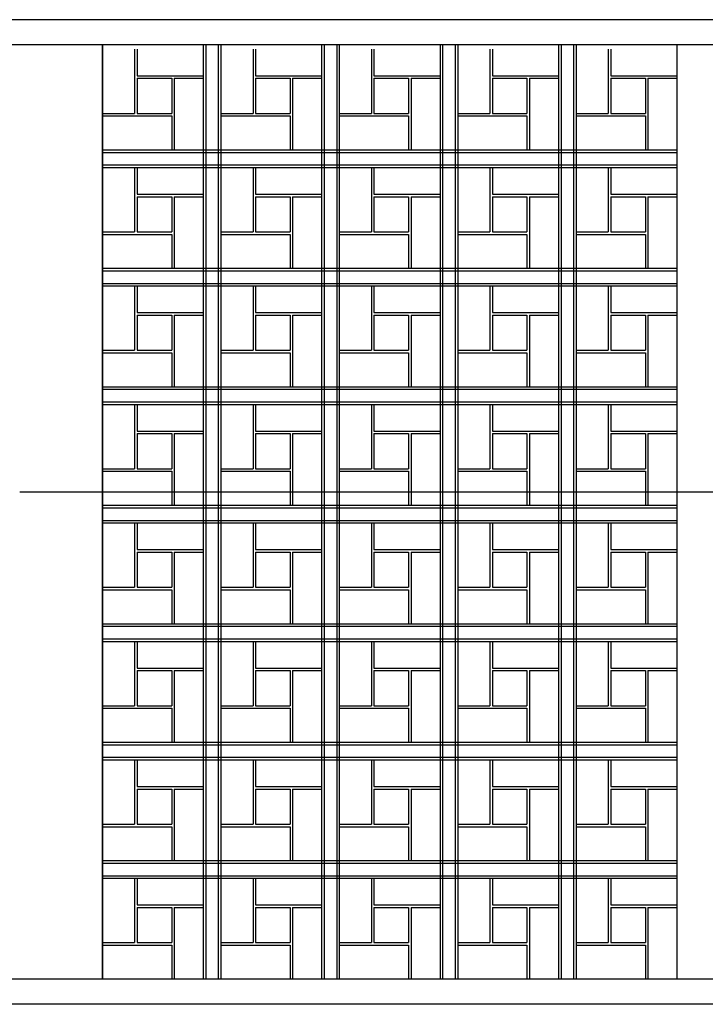
# Model space of a CAD drawing. Extents: x 12839 to 46291, y 82632 to 122299.
# Drawn here: x 15057 to 15330, y 94013 to 94403 of the extents above; entities that cross this region are included whole.
import ezdxf

# ---------------------------------------------------------------- set-up
doc = ezdxf.new("R2010")
doc.units = 0
doc.header["$LTSCALE"] = 100
doc.header["$MEASUREMENT"] = 0
doc.layers.add('1-sembol', color=7, linetype='CONTINUOUS')
doc.layers.add('PRP', color=3, linetype='CONTINUOUS')

msp = doc.modelspace()

# ---------------------------------------------------------------- linework, layer by layer
at = {"layer": '1-sembol', "color": 3, "transparency": 33554679}
msp.add_line((15057.42804602, 94216.16069341), (16099.65378216, 94216.16069341), dxfattribs=at)
at = {"layer": 'PRP', "color": 8, "transparency": 33554679}
for p, q in [((15656.25262873, 94403.48392667), (14752.25262873, 94403.48392667)), ((15646.25262873, 94393.48392667), (14762.25262873, 94393.48392667)), ((15090.25262873, 94022.83580695), (15090.25262873, 94393.48392667)), ((15090.25262873, 94393.48392667), (15090.25262873, 94022.83580695)), ((15130.25262873, 94393.48392667), (15130.25262873, 94022.83580695)), ((15131.25262873, 94393.48392667), (15131.25262873, 94022.83580695)), ((15136.25262873, 94393.48392667), (15136.25262873, 94022.83580695)), ((15137.25262873, 94393.48392667), (15137.25262873, 94022.83580695)), ((15177.25262873, 94393.48392667), (15177.25262873, 94022.83580695)), ((15178.25262873, 94393.48392667), (15178.25262873, 94022.83580695)), ((15183.25262873, 94393.48392667), (15183.25262873, 94022.83580695)), ((15184.25262873, 94393.48392667), (15184.25262873, 94022.83580695)), ((15224.25262873, 94393.48392667), (15224.25262873, 94022.83580695)), ((15225.25262873, 94393.48392667), (15225.25262873, 94022.83580695)), ((15230.25262873, 94393.48392667), (15230.25262873, 94022.83580695)), ((15231.25262873, 94393.48392667), (15231.25262873, 94022.83580695)), ((15231.25262873, 94393.48392667), (15231.25262873, 94022.83580695)), ((15271.25262873, 94393.48392667), (15271.25262873, 94022.83580695)), ((15272.25262873, 94393.48392667), (15272.25262873, 94022.83580695)), ((15277.25262873, 94393.48392667), (15277.25262873, 94022.83580695)), ((15278.25262873, 94393.48392667), (15278.25262873, 94022.83580695)), ((15318.25262873, 94393.48392667), (15318.25262873, 94022.83580695)), ((15318.25262873, 94393.48392667), (15318.25262873, 94022.83580695)), ((15103.02513236, 94391.83580695), (15103.02513236, 94381.25667137)), ((15103.02513236, 94391.83580695), (15103.02513236, 94366.30912708)), ((15104.02513236, 94391.83580695), (15104.02513236, 94381.25667137)), ((15150.02513236, 94391.83580695), (15150.02513236, 94381.25667137)), ((15150.02513236, 94391.83580695), (15150.02513236, 94366.30912708)), ((15151.02513236, 94391.83580695), (15151.02513236, 94381.25667137)), ((15197.02513236, 94391.83580695), (15197.02513236, 94381.25667137)), ((15197.02513236, 94391.83580695), (15197.02513236, 94366.30912708)), ((15198.02513236, 94391.83580695), (15198.02513236, 94381.25667137)), ((15244.02513236, 94391.83580695), (15244.02513236, 94381.25667137)), ((15244.02513236, 94391.83580695), (15244.02513236, 94366.30912708)), ((15245.02513236, 94391.83580695), (15245.02513236, 94381.25667137)), ((15291.02513236, 94391.83580695), (15291.02513236, 94381.25667137)), ((15291.02513236, 94391.83580695), (15291.02513236, 94366.30912708)), ((15292.02513236, 94391.83580695), (15292.02513236, 94381.25667137)), ((15104.02513236, 94381.25667137), (15130.25262873, 94381.25667137)), ((15117.74252318, 94381.27133315), (15117.74252318, 94381.25667137)), ((15118.74252318, 94381.27133315), (15118.74252318, 94381.25667137)), ((15151.02513236, 94381.25667137), (15177.25262873, 94381.25667137)), ((15164.74252318, 94381.27133315), (15164.74252318, 94381.25667137)), ((15165.74252318, 94381.27133315), (15165.74252318, 94381.25667137)), ((15198.02513236, 94381.25667137), (15224.25262873, 94381.25667137)), ((15211.74252318, 94381.27133315), (15211.74252318, 94381.25667137)), ((15212.74252318, 94381.27133315), (15212.74252318, 94381.25667137)), ((15245.02513236, 94381.25667137), (15271.25262873, 94381.25667137)), ((15258.74252318, 94381.27133315), (15258.74252318, 94381.25667137)), ((15259.74252318, 94381.27133315), (15259.74252318, 94381.25667137)), ((15292.02513236, 94381.25667137), (15318.25262873, 94381.25667137)), ((15305.74252318, 94381.27133315), (15305.74252318, 94381.25667137)), ((15306.74252318, 94381.27133315), (15306.74252318, 94381.25667137)), ((15104.02513236, 94380.25667137), (15104.02513236, 94366.30912708)), ((15104.02513236, 94380.25667137), (15117.74252318, 94380.25667137)), ((15117.74252318, 94380.25667137), (15117.74252318, 94366.30912708)), ((15118.74252318, 94380.25667137), (15130.25262873, 94380.25667137)), ((15118.74252318, 94380.25667137), (15118.74252318, 94351.83580695)), ((15151.02513236, 94380.25667137), (15151.02513236, 94366.30912708)), ((15151.02513236, 94380.25667137), (15164.74252318, 94380.25667137)), ((15164.74252318, 94380.25667137), (15164.74252318, 94366.30912708)), ((15165.74252318, 94380.25667137), (15177.25262873, 94380.25667137)), ((15165.74252318, 94380.25667137), (15165.74252318, 94351.83580695)), ((15198.02513236, 94380.25667137), (15198.02513236, 94366.30912708)), ((15198.02513236, 94380.25667137), (15211.74252318, 94380.25667137)), ((15211.74252318, 94380.25667137), (15211.74252318, 94366.30912708)), ((15212.74252318, 94380.25667137), (15224.25262873, 94380.25667137)), ((15212.74252318, 94380.25667137), (15212.74252318, 94351.83580695)), ((15245.02513236, 94380.25667137), (15245.02513236, 94366.30912708)), ((15245.02513236, 94380.25667137), (15258.74252318, 94380.25667137)), ((15258.74252318, 94380.25667137), (15258.74252318, 94366.30912708)), ((15259.74252318, 94380.25667137), (15271.25262873, 94380.25667137)), ((15259.74252318, 94380.25667137), (15259.74252318, 94351.83580695)), ((15292.02513236, 94380.25667137), (15292.02513236, 94366.30912708)), ((15292.02513236, 94380.25667137), (15305.74252318, 94380.25667137)), ((15305.74252318, 94380.25667137), (15305.74252318, 94366.30912708)), ((15306.74252318, 94380.25667137), (15318.25262873, 94380.25667137)), ((15306.74252318, 94380.25667137), (15306.74252318, 94351.83580695)), ((15090.25262873, 94366.30912708), (15103.02513236, 94366.30912708)), ((15090.25262873, 94365.30912708), (15117.74252318, 94365.30912708)), ((15104.02513236, 94366.30912708), (15117.74252318, 94366.30912708)), ((15117.74252318, 94365.30912708), (15117.74252318, 94351.83580695)), ((15137.25262873, 94366.30912708), (15150.02513236, 94366.30912708)), ((15137.25262873, 94365.30912708), (15164.74252318, 94365.30912708)), ((15151.02513236, 94366.30912708), (15164.74252318, 94366.30912708)), ((15164.74252318, 94365.30912708), (15164.74252318, 94351.83580695)), ((15184.25262873, 94366.30912708), (15197.02513236, 94366.30912708)), ((15184.25262873, 94365.30912708), (15211.74252318, 94365.30912708)), ((15198.02513236, 94366.30912708), (15211.74252318, 94366.30912708)), ((15211.74252318, 94365.30912708), (15211.74252318, 94351.83580695)), ((15231.25262873, 94366.30912708), (15244.02513236, 94366.30912708)), ((15231.25262873, 94365.30912708), (15258.74252318, 94365.30912708)), ((15245.02513236, 94366.30912708), (15258.74252318, 94366.30912708)), ((15258.74252318, 94365.30912708), (15258.74252318, 94351.83580695)), ((15278.25262873, 94366.30912708), (15291.02513236, 94366.30912708)), ((15278.25262873, 94365.30912708), (15305.74252318, 94365.30912708)), ((15292.02513236, 94366.30912708), (15305.74252318, 94366.30912708)), ((15305.74252318, 94365.30912708), (15305.74252318, 94351.83580695)), ((15090.25262873, 94351.83580695), (15318.25262873, 94351.83580695)), ((15090.25262873, 94350.83580695), (15318.25262873, 94350.83580695)), ((15090.25262873, 94345.83580695), (15318.25262873, 94345.83580695)), ((15090.25262873, 94344.83580695), (15318.25262873, 94344.83580695)), ((15103.02513236, 94344.83580695), (15103.02513236, 94334.25667137)), ((15103.02513236, 94344.83580695), (15103.02513236, 94319.30912708)), ((15104.02513236, 94344.83580695), (15104.02513236, 94334.25667137)), ((15150.02513236, 94344.83580695), (15150.02513236, 94334.25667137)), ((15150.02513236, 94344.83580695), (15150.02513236, 94319.30912708)), ((15151.02513236, 94344.83580695), (15151.02513236, 94334.25667137)), ((15197.02513236, 94344.83580695), (15197.02513236, 94334.25667137)), ((15197.02513236, 94344.83580695), (15197.02513236, 94319.30912708)), ((15198.02513236, 94344.83580695), (15198.02513236, 94334.25667137)), ((15244.02513236, 94344.83580695), (15244.02513236, 94334.25667137)), ((15244.02513236, 94344.83580695), (15244.02513236, 94319.30912708)), ((15245.02513236, 94344.83580695), (15245.02513236, 94334.25667137)), ((15291.02513236, 94344.83580695), (15291.02513236, 94334.25667137)), ((15291.02513236, 94344.83580695), (15291.02513236, 94319.30912708)), ((15292.02513236, 94344.83580695), (15292.02513236, 94334.25667137)), ((15104.02513236, 94334.25667137), (15130.25262873, 94334.25667137)), ((15117.74252318, 94334.27133315), (15117.74252318, 94334.25667137)), ((15118.74252318, 94334.27133315), (15118.74252318, 94334.25667137)), ((15151.02513236, 94334.25667137), (15177.25262873, 94334.25667137)), ((15164.74252318, 94334.27133315), (15164.74252318, 94334.25667137)), ((15165.74252318, 94334.27133315), (15165.74252318, 94334.25667137)), ((15198.02513236, 94334.25667137), (15224.25262873, 94334.25667137)), ((15211.74252318, 94334.27133315), (15211.74252318, 94334.25667137)), ((15212.74252318, 94334.27133315), (15212.74252318, 94334.25667137)), ((15245.02513236, 94334.25667137), (15271.25262873, 94334.25667137)), ((15258.74252318, 94334.27133315), (15258.74252318, 94334.25667137)), ((15259.74252318, 94334.27133315), (15259.74252318, 94334.25667137)), ((15292.02513236, 94334.25667137), (15318.25262873, 94334.25667137)), ((15305.74252318, 94334.27133315), (15305.74252318, 94334.25667137)), ((15306.74252318, 94334.27133315), (15306.74252318, 94334.25667137)), ((15104.02513236, 94333.25667137), (15104.02513236, 94319.30912708)), ((15104.02513236, 94333.25667137), (15117.74252318, 94333.25667137)), ((15117.74252318, 94333.25667137), (15117.74252318, 94319.30912708)), ((15118.74252318, 94333.25667137), (15130.25262873, 94333.25667137)), ((15118.74252318, 94333.25667137), (15118.74252318, 94304.83580695)), ((15151.02513236, 94333.25667137), (15151.02513236, 94319.30912708)), ((15151.02513236, 94333.25667137), (15164.74252318, 94333.25667137)), ((15164.74252318, 94333.25667137), (15164.74252318, 94319.30912708)), ((15165.74252318, 94333.25667137), (15177.25262873, 94333.25667137)), ((15165.74252318, 94333.25667137), (15165.74252318, 94304.83580695)), ((15198.02513236, 94333.25667137), (15198.02513236, 94319.30912708)), ((15198.02513236, 94333.25667137), (15211.74252318, 94333.25667137)), ((15211.74252318, 94333.25667137), (15211.74252318, 94319.30912708)), ((15212.74252318, 94333.25667137), (15224.25262873, 94333.25667137)), ((15212.74252318, 94333.25667137), (15212.74252318, 94304.83580695)), ((15245.02513236, 94333.25667137), (15245.02513236, 94319.30912708)), ((15245.02513236, 94333.25667137), (15258.74252318, 94333.25667137)), ((15258.74252318, 94333.25667137), (15258.74252318, 94319.30912708)), ((15259.74252318, 94333.25667137), (15271.25262873, 94333.25667137)), ((15259.74252318, 94333.25667137), (15259.74252318, 94304.83580695)), ((15292.02513236, 94333.25667137), (15292.02513236, 94319.30912708)), ((15292.02513236, 94333.25667137), (15305.74252318, 94333.25667137)), ((15305.74252318, 94333.25667137), (15305.74252318, 94319.30912708)), ((15306.74252318, 94333.25667137), (15318.25262873, 94333.25667137)), ((15306.74252318, 94333.25667137), (15306.74252318, 94304.83580695)), ((15090.25262873, 94319.30912708), (15103.02513236, 94319.30912708)), ((15090.25262873, 94318.30912708), (15117.74252318, 94318.30912708)), ((15104.02513236, 94319.30912708), (15117.74252318, 94319.30912708)), ((15117.74252318, 94318.30912708), (15117.74252318, 94304.83580695)), ((15137.25262873, 94319.30912708), (15150.02513236, 94319.30912708)), ((15137.25262873, 94318.30912708), (15164.74252318, 94318.30912708)), ((15151.02513236, 94319.30912708), (15164.74252318, 94319.30912708)), ((15164.74252318, 94318.30912708), (15164.74252318, 94304.83580695)), ((15184.25262873, 94319.30912708), (15197.02513236, 94319.30912708)), ((15184.25262873, 94318.30912708), (15211.74252318, 94318.30912708)), ((15198.02513236, 94319.30912708), (15211.74252318, 94319.30912708)), ((15211.74252318, 94318.30912708), (15211.74252318, 94304.83580695)), ((15231.25262873, 94319.30912708), (15244.02513236, 94319.30912708)), ((15231.25262873, 94318.30912708), (15258.74252318, 94318.30912708)), ((15245.02513236, 94319.30912708), (15258.74252318, 94319.30912708)), ((15258.74252318, 94318.30912708), (15258.74252318, 94304.83580695)), ((15278.25262873, 94319.30912708), (15291.02513236, 94319.30912708)), ((15278.25262873, 94318.30912708), (15305.74252318, 94318.30912708)), ((15292.02513236, 94319.30912708), (15305.74252318, 94319.30912708)), ((15305.74252318, 94318.30912708), (15305.74252318, 94304.83580695)), ((15090.25262873, 94304.83580695), (15318.25262873, 94304.83580695)), ((15090.25262873, 94303.83580695), (15318.25262873, 94303.83580695)), ((15090.25262873, 94298.83580695), (15318.25262873, 94298.83580695)), ((15090.25262873, 94297.83580695), (15318.25262873, 94297.83580695)), ((15103.02513236, 94297.83580695), (15103.02513236, 94287.25667137)), ((15103.02513236, 94297.83580695), (15103.02513236, 94272.30912708)), ((15104.02513236, 94297.83580695), (15104.02513236, 94287.25667137)), ((15150.02513236, 94297.83580695), (15150.02513236, 94287.25667137)), ((15150.02513236, 94297.83580695), (15150.02513236, 94272.30912708)), ((15151.02513236, 94297.83580695), (15151.02513236, 94287.25667137)), ((15197.02513236, 94297.83580695), (15197.02513236, 94287.25667137)), ((15197.02513236, 94297.83580695), (15197.02513236, 94272.30912708)), ((15198.02513236, 94297.83580695), (15198.02513236, 94287.25667137)), ((15244.02513236, 94297.83580695), (15244.02513236, 94287.25667137)), ((15244.02513236, 94297.83580695), (15244.02513236, 94272.30912708)), ((15245.02513236, 94297.83580695), (15245.02513236, 94287.25667137)), ((15291.02513236, 94297.83580695), (15291.02513236, 94287.25667137)), ((15291.02513236, 94297.83580695), (15291.02513236, 94272.30912708)), ((15292.02513236, 94297.83580695), (15292.02513236, 94287.25667137)), ((15104.02513236, 94287.25667137), (15130.25262873, 94287.25667137)), ((15117.74252318, 94287.27133315), (15117.74252318, 94287.25667137)), ((15118.74252318, 94287.27133315), (15118.74252318, 94287.25667137)), ((15151.02513236, 94287.25667137), (15177.25262873, 94287.25667137)), ((15164.74252318, 94287.27133315), (15164.74252318, 94287.25667137)), ((15165.74252318, 94287.27133315), (15165.74252318, 94287.25667137)), ((15198.02513236, 94287.25667137), (15224.25262873, 94287.25667137)), ((15211.74252318, 94287.27133315), (15211.74252318, 94287.25667137)), ((15212.74252318, 94287.27133315), (15212.74252318, 94287.25667137)), ((15245.02513236, 94287.25667137), (15271.25262873, 94287.25667137)), ((15258.74252318, 94287.27133315), (15258.74252318, 94287.25667137)), ((15259.74252318, 94287.27133315), (15259.74252318, 94287.25667137)), ((15292.02513236, 94287.25667137), (15318.25262873, 94287.25667137)), ((15305.74252318, 94287.27133315), (15305.74252318, 94287.25667137)), ((15306.74252318, 94287.27133315), (15306.74252318, 94287.25667137)), ((15104.02513236, 94286.25667137), (15104.02513236, 94272.30912708)), ((15104.02513236, 94286.25667137), (15117.74252318, 94286.25667137)), ((15117.74252318, 94286.25667137), (15117.74252318, 94272.30912708)), ((15118.74252318, 94286.25667137), (15130.25262873, 94286.25667137)), ((15118.74252318, 94286.25667137), (15118.74252318, 94257.83580695)), ((15151.02513236, 94286.25667137), (15151.02513236, 94272.30912708)), ((15151.02513236, 94286.25667137), (15164.74252318, 94286.25667137)), ((15164.74252318, 94286.25667137), (15164.74252318, 94272.30912708)), ((15165.74252318, 94286.25667137), (15177.25262873, 94286.25667137)), ((15165.74252318, 94286.25667137), (15165.74252318, 94257.83580695)), ((15198.02513236, 94286.25667137), (15198.02513236, 94272.30912708)), ((15198.02513236, 94286.25667137), (15211.74252318, 94286.25667137)), ((15211.74252318, 94286.25667137), (15211.74252318, 94272.30912708)), ((15212.74252318, 94286.25667137), (15224.25262873, 94286.25667137)), ((15212.74252318, 94286.25667137), (15212.74252318, 94257.83580695)), ((15245.02513236, 94286.25667137), (15245.02513236, 94272.30912708)), ((15245.02513236, 94286.25667137), (15258.74252318, 94286.25667137)), ((15258.74252318, 94286.25667137), (15258.74252318, 94272.30912708)), ((15259.74252318, 94286.25667137), (15271.25262873, 94286.25667137)), ((15259.74252318, 94286.25667137), (15259.74252318, 94257.83580695)), ((15292.02513236, 94286.25667137), (15292.02513236, 94272.30912708)), ((15292.02513236, 94286.25667137), (15305.74252318, 94286.25667137)), ((15305.74252318, 94286.25667137), (15305.74252318, 94272.30912708)), ((15306.74252318, 94286.25667137), (15318.25262873, 94286.25667137)), ((15306.74252318, 94286.25667137), (15306.74252318, 94257.83580695)), ((15090.25262873, 94272.30912708), (15103.02513236, 94272.30912708)), ((15090.25262873, 94271.30912708), (15117.74252318, 94271.30912708)), ((15104.02513236, 94272.30912708), (15117.74252318, 94272.30912708)), ((15117.74252318, 94271.30912708), (15117.74252318, 94257.83580695)), ((15137.25262873, 94272.30912708), (15150.02513236, 94272.30912708)), ((15137.25262873, 94271.30912708), (15164.74252318, 94271.30912708)), ((15151.02513236, 94272.30912708), (15164.74252318, 94272.30912708)), ((15164.74252318, 94271.30912708), (15164.74252318, 94257.83580695)), ((15184.25262873, 94272.30912708), (15197.02513236, 94272.30912708)), ((15184.25262873, 94271.30912708), (15211.74252318, 94271.30912708)), ((15198.02513236, 94272.30912708), (15211.74252318, 94272.30912708)), ((15211.74252318, 94271.30912708), (15211.74252318, 94257.83580695)), ((15231.25262873, 94272.30912708), (15244.02513236, 94272.30912708)), ((15231.25262873, 94271.30912708), (15258.74252318, 94271.30912708)), ((15245.02513236, 94272.30912708), (15258.74252318, 94272.30912708)), ((15258.74252318, 94271.30912708), (15258.74252318, 94257.83580695)), ((15278.25262873, 94272.30912708), (15291.02513236, 94272.30912708)), ((15278.25262873, 94271.30912708), (15305.74252318, 94271.30912708)), ((15292.02513236, 94272.30912708), (15305.74252318, 94272.30912708)), ((15305.74252318, 94271.30912708), (15305.74252318, 94257.83580695)), ((15090.25262873, 94257.83580695), (15318.25262873, 94257.83580695)), ((15090.25262873, 94256.83580695), (15318.25262873, 94256.83580695)), ((15090.25262873, 94251.83580695), (15318.25262873, 94251.83580695)), ((15090.25262873, 94250.83580695), (15318.25262873, 94250.83580695)), ((15103.02513236, 94250.83580695), (15103.02513236, 94240.25667137)), ((15103.02513236, 94250.83580695), (15103.02513236, 94225.30912708)), ((15104.02513236, 94250.83580695), (15104.02513236, 94240.25667137)), ((15150.02513236, 94250.83580695), (15150.02513236, 94240.25667137)), ((15150.02513236, 94250.83580695), (15150.02513236, 94225.30912708)), ((15151.02513236, 94250.83580695), (15151.02513236, 94240.25667137)), ((15197.02513236, 94250.83580695), (15197.02513236, 94240.25667137)), ((15197.02513236, 94250.83580695), (15197.02513236, 94225.30912708)), ((15198.02513236, 94250.83580695), (15198.02513236, 94240.25667137)), ((15244.02513236, 94250.83580695), (15244.02513236, 94240.25667137)), ((15244.02513236, 94250.83580695), (15244.02513236, 94225.30912708)), ((15245.02513236, 94250.83580695), (15245.02513236, 94240.25667137)), ((15291.02513236, 94250.83580695), (15291.02513236, 94240.25667137)), ((15291.02513236, 94250.83580695), (15291.02513236, 94225.30912708)), ((15292.02513236, 94250.83580695), (15292.02513236, 94240.25667137)), ((15104.02513236, 94240.25667137), (15130.25262873, 94240.25667137)), ((15117.74252318, 94240.27133315), (15117.74252318, 94240.25667137)), ((15118.74252318, 94240.27133315), (15118.74252318, 94240.25667137)), ((15151.02513236, 94240.25667137), (15177.25262873, 94240.25667137)), ((15164.74252318, 94240.27133315), (15164.74252318, 94240.25667137)), ((15165.74252318, 94240.27133315), (15165.74252318, 94240.25667137)), ((15198.02513236, 94240.25667137), (15224.25262873, 94240.25667137)), ((15211.74252318, 94240.27133315), (15211.74252318, 94240.25667137)), ((15212.74252318, 94240.27133315), (15212.74252318, 94240.25667137)), ((15245.02513236, 94240.25667137), (15271.25262873, 94240.25667137)), ((15258.74252318, 94240.27133315), (15258.74252318, 94240.25667137)), ((15259.74252318, 94240.27133315), (15259.74252318, 94240.25667137)), ((15292.02513236, 94240.25667137), (15318.25262873, 94240.25667137)), ((15305.74252318, 94240.27133315), (15305.74252318, 94240.25667137)), ((15306.74252318, 94240.27133315), (15306.74252318, 94240.25667137)), ((15104.02513236, 94239.25667137), (15104.02513236, 94225.30912708)), ((15104.02513236, 94239.25667137), (15117.74252318, 94239.25667137)), ((15117.74252318, 94239.25667137), (15117.74252318, 94225.30912708)), ((15118.74252318, 94239.25667137), (15130.25262873, 94239.25667137)), ((15118.74252318, 94239.25667137), (15118.74252318, 94210.83580695)), ((15151.02513236, 94239.25667137), (15151.02513236, 94225.30912708)), ((15151.02513236, 94239.25667137), (15164.74252318, 94239.25667137)), ((15164.74252318, 94239.25667137), (15164.74252318, 94225.30912708)), ((15165.74252318, 94239.25667137), (15177.25262873, 94239.25667137)), ((15165.74252318, 94239.25667137), (15165.74252318, 94210.83580695)), ((15198.02513236, 94239.25667137), (15198.02513236, 94225.30912708)), ((15198.02513236, 94239.25667137), (15211.74252318, 94239.25667137)), ((15211.74252318, 94239.25667137), (15211.74252318, 94225.30912708)), ((15212.74252318, 94239.25667137), (15224.25262873, 94239.25667137)), ((15212.74252318, 94239.25667137), (15212.74252318, 94210.83580695)), ((15245.02513236, 94239.25667137), (15245.02513236, 94225.30912708)), ((15245.02513236, 94239.25667137), (15258.74252318, 94239.25667137)), ((15258.74252318, 94239.25667137), (15258.74252318, 94225.30912708)), ((15259.74252318, 94239.25667137), (15271.25262873, 94239.25667137)), ((15259.74252318, 94239.25667137), (15259.74252318, 94210.83580695)), ((15292.02513236, 94239.25667137), (15292.02513236, 94225.30912708)), ((15292.02513236, 94239.25667137), (15305.74252318, 94239.25667137)), ((15305.74252318, 94239.25667137), (15305.74252318, 94225.30912708)), ((15306.74252318, 94239.25667137), (15318.25262873, 94239.25667137)), ((15306.74252318, 94239.25667137), (15306.74252318, 94210.83580695)), ((15090.25262873, 94225.30912708), (15103.02513236, 94225.30912708)), ((15104.02513236, 94225.30912708), (15117.74252318, 94225.30912708)), ((15137.25262873, 94225.30912708), (15150.02513236, 94225.30912708)), ((15151.02513236, 94225.30912708), (15164.74252318, 94225.30912708)), ((15184.25262873, 94225.30912708), (15197.02513236, 94225.30912708)), ((15198.02513236, 94225.30912708), (15211.74252318, 94225.30912708)), ((15231.25262873, 94225.30912708), (15244.02513236, 94225.30912708)), ((15245.02513236, 94225.30912708), (15258.74252318, 94225.30912708)), ((15278.25262873, 94225.30912708), (15291.02513236, 94225.30912708)), ((15292.02513236, 94225.30912708), (15305.74252318, 94225.30912708)), ((15090.25262873, 94224.30912708), (15117.74252318, 94224.30912708)), ((15117.74252318, 94224.30912708), (15117.74252318, 94210.83580695)), ((15137.25262873, 94224.30912708), (15164.74252318, 94224.30912708)), ((15164.74252318, 94224.30912708), (15164.74252318, 94210.83580695)), ((15184.25262873, 94224.30912708), (15211.74252318, 94224.30912708)), ((15211.74252318, 94224.30912708), (15211.74252318, 94210.83580695)), ((15231.25262873, 94224.30912708), (15258.74252318, 94224.30912708)), ((15258.74252318, 94224.30912708), (15258.74252318, 94210.83580695)), ((15278.25262873, 94224.30912708), (15305.74252318, 94224.30912708)), ((15305.74252318, 94224.30912708), (15305.74252318, 94210.83580695)), ((15090.25262873, 94210.83580695), (15318.25262873, 94210.83580695)), ((15090.25262873, 94209.83580695), (15318.25262873, 94209.83580695)), ((15090.25262873, 94204.83580695), (15318.25262873, 94204.83580695)), ((15090.25262873, 94203.83580695), (15318.25262873, 94203.83580695)), ((15103.02513236, 94203.83580695), (15103.02513236, 94193.25667137)), ((15103.02513236, 94203.83580695), (15103.02513236, 94178.30912708)), ((15104.02513236, 94203.83580695), (15104.02513236, 94193.25667137)), ((15150.02513236, 94203.83580695), (15150.02513236, 94193.25667137)), ((15150.02513236, 94203.83580695), (15150.02513236, 94178.30912708)), ((15151.02513236, 94203.83580695), (15151.02513236, 94193.25667137)), ((15197.02513236, 94203.83580695), (15197.02513236, 94193.25667137)), ((15197.02513236, 94203.83580695), (15197.02513236, 94178.30912708)), ((15198.02513236, 94203.83580695), (15198.02513236, 94193.25667137)), ((15244.02513236, 94203.83580695), (15244.02513236, 94193.25667137)), ((15244.02513236, 94203.83580695), (15244.02513236, 94178.30912708)), ((15245.02513236, 94203.83580695), (15245.02513236, 94193.25667137)), ((15291.02513236, 94203.83580695), (15291.02513236, 94193.25667137)), ((15291.02513236, 94203.83580695), (15291.02513236, 94178.30912708)), ((15292.02513236, 94203.83580695), (15292.02513236, 94193.25667137)), ((15104.02513236, 94193.25667137), (15130.25262873, 94193.25667137)), ((15117.74252318, 94193.27133315), (15117.74252318, 94193.25667137)), ((15118.74252318, 94193.27133315), (15118.74252318, 94193.25667137)), ((15151.02513236, 94193.25667137), (15177.25262873, 94193.25667137)), ((15164.74252318, 94193.27133315), (15164.74252318, 94193.25667137)), ((15165.74252318, 94193.27133315), (15165.74252318, 94193.25667137)), ((15198.02513236, 94193.25667137), (15224.25262873, 94193.25667137)), ((15211.74252318, 94193.27133315), (15211.74252318, 94193.25667137)), ((15212.74252318, 94193.27133315), (15212.74252318, 94193.25667137)), ((15245.02513236, 94193.25667137), (15271.25262873, 94193.25667137)), ((15258.74252318, 94193.27133315), (15258.74252318, 94193.25667137)), ((15259.74252318, 94193.27133315), (15259.74252318, 94193.25667137)), ((15292.02513236, 94193.25667137), (15318.25262873, 94193.25667137)), ((15305.74252318, 94193.27133315), (15305.74252318, 94193.25667137)), ((15306.74252318, 94193.27133315), (15306.74252318, 94193.25667137)), ((15104.02513236, 94192.25667137), (15104.02513236, 94178.30912708)), ((15104.02513236, 94192.25667137), (15117.74252318, 94192.25667137)), ((15117.74252318, 94192.25667137), (15117.74252318, 94178.30912708)), ((15118.74252318, 94192.25667137), (15130.25262873, 94192.25667137)), ((15118.74252318, 94192.25667137), (15118.74252318, 94163.83580695)), ((15151.02513236, 94192.25667137), (15151.02513236, 94178.30912708)), ((15151.02513236, 94192.25667137), (15164.74252318, 94192.25667137)), ((15164.74252318, 94192.25667137), (15164.74252318, 94178.30912708)), ((15165.74252318, 94192.25667137), (15177.25262873, 94192.25667137)), ((15165.74252318, 94192.25667137), (15165.74252318, 94163.83580695)), ((15198.02513236, 94192.25667137), (15198.02513236, 94178.30912708)), ((15198.02513236, 94192.25667137), (15211.74252318, 94192.25667137)), ((15211.74252318, 94192.25667137), (15211.74252318, 94178.30912708)), ((15212.74252318, 94192.25667137), (15224.25262873, 94192.25667137)), ((15212.74252318, 94192.25667137), (15212.74252318, 94163.83580695)), ((15245.02513236, 94192.25667137), (15245.02513236, 94178.30912708)), ((15245.02513236, 94192.25667137), (15258.74252318, 94192.25667137)), ((15258.74252318, 94192.25667137), (15258.74252318, 94178.30912708)), ((15259.74252318, 94192.25667137), (15271.25262873, 94192.25667137)), ((15259.74252318, 94192.25667137), (15259.74252318, 94163.83580695)), ((15292.02513236, 94192.25667137), (15292.02513236, 94178.30912708)), ((15292.02513236, 94192.25667137), (15305.74252318, 94192.25667137)), ((15305.74252318, 94192.25667137), (15305.74252318, 94178.30912708)), ((15306.74252318, 94192.25667137), (15318.25262873, 94192.25667137)), ((15306.74252318, 94192.25667137), (15306.74252318, 94163.83580695)), ((15090.25262873, 94178.30912708), (15103.02513236, 94178.30912708)), ((15104.02513236, 94178.30912708), (15117.74252318, 94178.30912708)), ((15137.25262873, 94178.30912708), (15150.02513236, 94178.30912708)), ((15151.02513236, 94178.30912708), (15164.74252318, 94178.30912708)), ((15184.25262873, 94178.30912708), (15197.02513236, 94178.30912708)), ((15198.02513236, 94178.30912708), (15211.74252318, 94178.30912708)), ((15231.25262873, 94178.30912708), (15244.02513236, 94178.30912708)), ((15245.02513236, 94178.30912708), (15258.74252318, 94178.30912708)), ((15278.25262873, 94178.30912708), (15291.02513236, 94178.30912708)), ((15292.02513236, 94178.30912708), (15305.74252318, 94178.30912708)), ((15090.25262873, 94177.30912708), (15117.74252318, 94177.30912708)), ((15117.74252318, 94177.30912708), (15117.74252318, 94163.83580695)), ((15137.25262873, 94177.30912708), (15164.74252318, 94177.30912708)), ((15164.74252318, 94177.30912708), (15164.74252318, 94163.83580695)), ((15184.25262873, 94177.30912708), (15211.74252318, 94177.30912708)), ((15211.74252318, 94177.30912708), (15211.74252318, 94163.83580695)), ((15231.25262873, 94177.30912708), (15258.74252318, 94177.30912708)), ((15258.74252318, 94177.30912708), (15258.74252318, 94163.83580695)), ((15278.25262873, 94177.30912708), (15305.74252318, 94177.30912708)), ((15305.74252318, 94177.30912708), (15305.74252318, 94163.83580695)), ((15090.25262873, 94163.83580695), (15318.25262873, 94163.83580695)), ((15090.25262873, 94162.83580695), (15318.25262873, 94162.83580695)), ((15090.25262873, 94157.83580695), (15318.25262873, 94157.83580695)), ((15090.25262873, 94156.83580695), (15318.25262873, 94156.83580695)), ((15103.02513236, 94156.83580695), (15103.02513236, 94146.25667137)), ((15103.02513236, 94156.83580695), (15103.02513236, 94131.30912708)), ((15104.02513236, 94156.83580695), (15104.02513236, 94146.25667137)), ((15150.02513236, 94156.83580695), (15150.02513236, 94146.25667137)), ((15150.02513236, 94156.83580695), (15150.02513236, 94131.30912708)), ((15151.02513236, 94156.83580695), (15151.02513236, 94146.25667137)), ((15197.02513236, 94156.83580695), (15197.02513236, 94146.25667137)), ((15197.02513236, 94156.83580695), (15197.02513236, 94131.30912708)), ((15198.02513236, 94156.83580695), (15198.02513236, 94146.25667137)), ((15244.02513236, 94156.83580695), (15244.02513236, 94146.25667137)), ((15244.02513236, 94156.83580695), (15244.02513236, 94131.30912708)), ((15245.02513236, 94156.83580695), (15245.02513236, 94146.25667137)), ((15291.02513236, 94156.83580695), (15291.02513236, 94146.25667137)), ((15291.02513236, 94156.83580695), (15291.02513236, 94131.30912708)), ((15292.02513236, 94156.83580695), (15292.02513236, 94146.25667137)), ((15104.02513236, 94146.25667137), (15130.25262873, 94146.25667137)), ((15117.74252318, 94146.27133315), (15117.74252318, 94146.25667137)), ((15118.74252318, 94146.27133315), (15118.74252318, 94146.25667137)), ((15151.02513236, 94146.25667137), (15177.25262873, 94146.25667137)), ((15164.74252318, 94146.27133315), (15164.74252318, 94146.25667137)), ((15165.74252318, 94146.27133315), (15165.74252318, 94146.25667137)), ((15198.02513236, 94146.25667137), (15224.25262873, 94146.25667137)), ((15211.74252318, 94146.27133315), (15211.74252318, 94146.25667137)), ((15212.74252318, 94146.27133315), (15212.74252318, 94146.25667137)), ((15245.02513236, 94146.25667137), (15271.25262873, 94146.25667137)), ((15258.74252318, 94146.27133315), (15258.74252318, 94146.25667137)), ((15259.74252318, 94146.27133315), (15259.74252318, 94146.25667137)), ((15292.02513236, 94146.25667137), (15318.25262873, 94146.25667137)), ((15305.74252318, 94146.27133315), (15305.74252318, 94146.25667137)), ((15306.74252318, 94146.27133315), (15306.74252318, 94146.25667137)), ((15104.02513236, 94145.25667137), (15104.02513236, 94131.30912708)), ((15104.02513236, 94145.25667137), (15117.74252318, 94145.25667137)), ((15117.74252318, 94145.25667137), (15117.74252318, 94131.30912708)), ((15118.74252318, 94145.25667137), (15130.25262873, 94145.25667137)), ((15118.74252318, 94145.25667137), (15118.74252318, 94116.83580695)), ((15151.02513236, 94145.25667137), (15151.02513236, 94131.30912708)), ((15151.02513236, 94145.25667137), (15164.74252318, 94145.25667137)), ((15164.74252318, 94145.25667137), (15164.74252318, 94131.30912708)), ((15165.74252318, 94145.25667137), (15177.25262873, 94145.25667137)), ((15165.74252318, 94145.25667137), (15165.74252318, 94116.83580695)), ((15198.02513236, 94145.25667137), (15198.02513236, 94131.30912708)), ((15198.02513236, 94145.25667137), (15211.74252318, 94145.25667137)), ((15211.74252318, 94145.25667137), (15211.74252318, 94131.30912708)), ((15212.74252318, 94145.25667137), (15224.25262873, 94145.25667137)), ((15212.74252318, 94145.25667137), (15212.74252318, 94116.83580695)), ((15245.02513236, 94145.25667137), (15245.02513236, 94131.30912708)), ((15245.02513236, 94145.25667137), (15258.74252318, 94145.25667137)), ((15258.74252318, 94145.25667137), (15258.74252318, 94131.30912708)), ((15259.74252318, 94145.25667137), (15271.25262873, 94145.25667137)), ((15259.74252318, 94145.25667137), (15259.74252318, 94116.83580695)), ((15292.02513236, 94145.25667137), (15292.02513236, 94131.30912708)), ((15292.02513236, 94145.25667137), (15305.74252318, 94145.25667137)), ((15305.74252318, 94145.25667137), (15305.74252318, 94131.30912708)), ((15306.74252318, 94145.25667137), (15318.25262873, 94145.25667137)), ((15306.74252318, 94145.25667137), (15306.74252318, 94116.83580695)), ((15090.25262873, 94131.30912708), (15103.02513236, 94131.30912708)), ((15104.02513236, 94131.30912708), (15117.74252318, 94131.30912708)), ((15137.25262873, 94131.30912708), (15150.02513236, 94131.30912708)), ((15151.02513236, 94131.30912708), (15164.74252318, 94131.30912708)), ((15184.25262873, 94131.30912708), (15197.02513236, 94131.30912708)), ((15198.02513236, 94131.30912708), (15211.74252318, 94131.30912708)), ((15231.25262873, 94131.30912708), (15244.02513236, 94131.30912708)), ((15245.02513236, 94131.30912708), (15258.74252318, 94131.30912708)), ((15278.25262873, 94131.30912708), (15291.02513236, 94131.30912708)), ((15292.02513236, 94131.30912708), (15305.74252318, 94131.30912708)), ((15090.25262873, 94130.30912708), (15117.74252318, 94130.30912708)), ((15117.74252318, 94130.30912708), (15117.74252318, 94116.83580695)), ((15137.25262873, 94130.30912708), (15164.74252318, 94130.30912708)), ((15164.74252318, 94130.30912708), (15164.74252318, 94116.83580695)), ((15184.25262873, 94130.30912708), (15211.74252318, 94130.30912708)), ((15211.74252318, 94130.30912708), (15211.74252318, 94116.83580695)), ((15231.25262873, 94130.30912708), (15258.74252318, 94130.30912708)), ((15258.74252318, 94130.30912708), (15258.74252318, 94116.83580695)), ((15278.25262873, 94130.30912708), (15305.74252318, 94130.30912708)), ((15305.74252318, 94130.30912708), (15305.74252318, 94116.83580695)), ((15090.25262873, 94116.83580695), (15318.25262873, 94116.83580695)), ((15090.25262873, 94115.83580695), (15318.25262873, 94115.83580695)), ((15090.25262873, 94110.83580695), (15318.25262873, 94110.83580695)), ((15090.25262873, 94109.83580695), (15318.25262873, 94109.83580695)), ((15103.02513236, 94109.83580695), (15103.02513236, 94099.25667137)), ((15103.02513236, 94109.83580695), (15103.02513236, 94084.30912708)), ((15104.02513236, 94109.83580695), (15104.02513236, 94099.25667137)), ((15150.02513236, 94109.83580695), (15150.02513236, 94099.25667137)), ((15150.02513236, 94109.83580695), (15150.02513236, 94084.30912708)), ((15151.02513236, 94109.83580695), (15151.02513236, 94099.25667137)), ((15197.02513236, 94109.83580695), (15197.02513236, 94099.25667137)), ((15197.02513236, 94109.83580695), (15197.02513236, 94084.30912708)), ((15198.02513236, 94109.83580695), (15198.02513236, 94099.25667137)), ((15244.02513236, 94109.83580695), (15244.02513236, 94099.25667137)), ((15244.02513236, 94109.83580695), (15244.02513236, 94084.30912708)), ((15245.02513236, 94109.83580695), (15245.02513236, 94099.25667137)), ((15291.02513236, 94109.83580695), (15291.02513236, 94099.25667137)), ((15291.02513236, 94109.83580695), (15291.02513236, 94084.30912708)), ((15292.02513236, 94109.83580695), (15292.02513236, 94099.25667137)), ((15104.02513236, 94099.25667137), (15130.25262873, 94099.25667137)), ((15104.02513236, 94098.25667137), (15104.02513236, 94084.30912708)), ((15104.02513236, 94098.25667137), (15117.74252318, 94098.25667137)), ((15117.74252318, 94099.27133315), (15117.74252318, 94099.25667137)), ((15117.74252318, 94098.25667137), (15117.74252318, 94084.30912708)), ((15118.74252318, 94099.27133315), (15118.74252318, 94099.25667137)), ((15118.74252318, 94098.25667137), (15130.25262873, 94098.25667137)), ((15118.74252318, 94098.25667137), (15118.74252318, 94069.83580695)), ((15151.02513236, 94099.25667137), (15177.25262873, 94099.25667137)), ((15151.02513236, 94098.25667137), (15151.02513236, 94084.30912708)), ((15151.02513236, 94098.25667137), (15164.74252318, 94098.25667137)), ((15164.74252318, 94099.27133315), (15164.74252318, 94099.25667137)), ((15164.74252318, 94098.25667137), (15164.74252318, 94084.30912708)), ((15165.74252318, 94099.27133315), (15165.74252318, 94099.25667137)), ((15165.74252318, 94098.25667137), (15177.25262873, 94098.25667137)), ((15165.74252318, 94098.25667137), (15165.74252318, 94069.83580695)), ((15198.02513236, 94099.25667137), (15224.25262873, 94099.25667137)), ((15198.02513236, 94098.25667137), (15198.02513236, 94084.30912708)), ((15198.02513236, 94098.25667137), (15211.74252318, 94098.25667137)), ((15211.74252318, 94099.27133315), (15211.74252318, 94099.25667137)), ((15211.74252318, 94098.25667137), (15211.74252318, 94084.30912708)), ((15212.74252318, 94099.27133315), (15212.74252318, 94099.25667137)), ((15212.74252318, 94098.25667137), (15224.25262873, 94098.25667137)), ((15212.74252318, 94098.25667137), (15212.74252318, 94069.83580695)), ((15245.02513236, 94099.25667137), (15271.25262873, 94099.25667137)), ((15245.02513236, 94098.25667137), (15245.02513236, 94084.30912708)), ((15245.02513236, 94098.25667137), (15258.74252318, 94098.25667137)), ((15258.74252318, 94099.27133315), (15258.74252318, 94099.25667137)), ((15258.74252318, 94098.25667137), (15258.74252318, 94084.30912708)), ((15259.74252318, 94099.27133315), (15259.74252318, 94099.25667137)), ((15259.74252318, 94098.25667137), (15271.25262873, 94098.25667137)), ((15259.74252318, 94098.25667137), (15259.74252318, 94069.83580695)), ((15292.02513236, 94099.25667137), (15318.25262873, 94099.25667137)), ((15292.02513236, 94098.25667137), (15292.02513236, 94084.30912708)), ((15292.02513236, 94098.25667137), (15305.74252318, 94098.25667137)), ((15305.74252318, 94099.27133315), (15305.74252318, 94099.25667137)), ((15305.74252318, 94098.25667137), (15305.74252318, 94084.30912708)), ((15306.74252318, 94099.27133315), (15306.74252318, 94099.25667137)), ((15306.74252318, 94098.25667137), (15318.25262873, 94098.25667137)), ((15306.74252318, 94098.25667137), (15306.74252318, 94069.83580695)), ((15090.25262873, 94084.30912708), (15103.02513236, 94084.30912708)), ((15104.02513236, 94084.30912708), (15117.74252318, 94084.30912708)), ((15137.25262873, 94084.30912708), (15150.02513236, 94084.30912708)), ((15151.02513236, 94084.30912708), (15164.74252318, 94084.30912708)), ((15184.25262873, 94084.30912708), (15197.02513236, 94084.30912708)), ((15198.02513236, 94084.30912708), (15211.74252318, 94084.30912708)), ((15231.25262873, 94084.30912708), (15244.02513236, 94084.30912708)), ((15245.02513236, 94084.30912708), (15258.74252318, 94084.30912708)), ((15278.25262873, 94084.30912708), (15291.02513236, 94084.30912708)), ((15292.02513236, 94084.30912708), (15305.74252318, 94084.30912708)), ((15090.25262873, 94083.30912708), (15117.74252318, 94083.30912708)), ((15117.74252318, 94083.30912708), (15117.74252318, 94069.83580695)), ((15137.25262873, 94083.30912708), (15164.74252318, 94083.30912708)), ((15164.74252318, 94083.30912708), (15164.74252318, 94069.83580695)), ((15184.25262873, 94083.30912708), (15211.74252318, 94083.30912708)), ((15211.74252318, 94083.30912708), (15211.74252318, 94069.83580695)), ((15231.25262873, 94083.30912708), (15258.74252318, 94083.30912708)), ((15258.74252318, 94083.30912708), (15258.74252318, 94069.83580695)), ((15278.25262873, 94083.30912708), (15305.74252318, 94083.30912708)), ((15305.74252318, 94083.30912708), (15305.74252318, 94069.83580695)), ((15090.25262873, 94069.83580695), (15318.25262873, 94069.83580695)), ((15090.25262873, 94068.83580695), (15318.25262873, 94068.83580695)), ((15090.25262873, 94063.83580695), (15318.25262873, 94063.83580695)), ((15090.25262873, 94062.83580695), (15318.25262873, 94062.83580695)), ((15103.02513236, 94062.83580695), (15103.02513236, 94052.25667137)), ((15103.02513236, 94062.83580695), (15103.02513236, 94037.30912708)), ((15104.02513236, 94062.83580695), (15104.02513236, 94052.25667137)), ((15150.02513236, 94062.83580695), (15150.02513236, 94052.25667137)), ((15150.02513236, 94062.83580695), (15150.02513236, 94037.30912708)), ((15151.02513236, 94062.83580695), (15151.02513236, 94052.25667137)), ((15197.02513236, 94062.83580695), (15197.02513236, 94052.25667137)), ((15197.02513236, 94062.83580695), (15197.02513236, 94037.30912708)), ((15198.02513236, 94062.83580695), (15198.02513236, 94052.25667137)), ((15244.02513236, 94062.83580695), (15244.02513236, 94052.25667137)), ((15244.02513236, 94062.83580695), (15244.02513236, 94037.30912708)), ((15245.02513236, 94062.83580695), (15245.02513236, 94052.25667137)), ((15291.02513236, 94062.83580695), (15291.02513236, 94052.25667137)), ((15291.02513236, 94062.83580695), (15291.02513236, 94037.30912708)), ((15292.02513236, 94062.83580695), (15292.02513236, 94052.25667137)), ((15104.02513236, 94052.25667137), (15130.25262873, 94052.25667137)), ((15104.02513236, 94051.25667137), (15104.02513236, 94037.30912708)), ((15104.02513236, 94051.25667137), (15117.74252318, 94051.25667137)), ((15117.74252318, 94052.27133315), (15117.74252318, 94052.25667137)), ((15117.74252318, 94051.25667137), (15117.74252318, 94037.30912708)), ((15118.74252318, 94052.27133315), (15118.74252318, 94052.25667137)), ((15118.74252318, 94051.25667137), (15130.25262873, 94051.25667137)), ((15118.74252318, 94051.25667137), (15118.74252318, 94022.83580695)), ((15151.02513236, 94052.25667137), (15177.25262873, 94052.25667137)), ((15151.02513236, 94051.25667137), (15151.02513236, 94037.30912708)), ((15151.02513236, 94051.25667137), (15164.74252318, 94051.25667137)), ((15164.74252318, 94052.27133315), (15164.74252318, 94052.25667137)), ((15164.74252318, 94051.25667137), (15164.74252318, 94037.30912708)), ((15165.74252318, 94052.27133315), (15165.74252318, 94052.25667137)), ((15165.74252318, 94051.25667137), (15177.25262873, 94051.25667137)), ((15165.74252318, 94051.25667137), (15165.74252318, 94022.83580695)), ((15198.02513236, 94052.25667137), (15224.25262873, 94052.25667137)), ((15198.02513236, 94051.25667137), (15198.02513236, 94037.30912708)), ((15198.02513236, 94051.25667137), (15211.74252318, 94051.25667137)), ((15211.74252318, 94052.27133315), (15211.74252318, 94052.25667137)), ((15211.74252318, 94051.25667137), (15211.74252318, 94037.30912708)), ((15212.74252318, 94052.27133315), (15212.74252318, 94052.25667137)), ((15212.74252318, 94051.25667137), (15224.25262873, 94051.25667137)), ((15212.74252318, 94051.25667137), (15212.74252318, 94022.83580695)), ((15245.02513236, 94052.25667137), (15271.25262873, 94052.25667137)), ((15245.02513236, 94051.25667137), (15245.02513236, 94037.30912708)), ((15245.02513236, 94051.25667137), (15258.74252318, 94051.25667137)), ((15258.74252318, 94052.27133315), (15258.74252318, 94052.25667137)), ((15258.74252318, 94051.25667137), (15258.74252318, 94037.30912708)), ((15259.74252318, 94052.27133315), (15259.74252318, 94052.25667137)), ((15259.74252318, 94051.25667137), (15271.25262873, 94051.25667137)), ((15259.74252318, 94051.25667137), (15259.74252318, 94022.83580695)), ((15292.02513236, 94052.25667137), (15318.25262873, 94052.25667137)), ((15292.02513236, 94051.25667137), (15292.02513236, 94037.30912708)), ((15292.02513236, 94051.25667137), (15305.74252318, 94051.25667137)), ((15305.74252318, 94052.27133315), (15305.74252318, 94052.25667137)), ((15305.74252318, 94051.25667137), (15305.74252318, 94037.30912708)), ((15306.74252318, 94052.27133315), (15306.74252318, 94052.25667137)), ((15306.74252318, 94051.25667137), (15318.25262873, 94051.25667137)), ((15306.74252318, 94051.25667137), (15306.74252318, 94022.83580695)), ((15090.25262873, 94037.30912708), (15103.02513236, 94037.30912708)), ((15104.02513236, 94037.30912708), (15117.74252318, 94037.30912708)), ((15137.25262873, 94037.30912708), (15150.02513236, 94037.30912708)), ((15151.02513236, 94037.30912708), (15164.74252318, 94037.30912708)), ((15184.25262873, 94037.30912708), (15197.02513236, 94037.30912708)), ((15198.02513236, 94037.30912708), (15211.74252318, 94037.30912708)), ((15231.25262873, 94037.30912708), (15244.02513236, 94037.30912708)), ((15245.02513236, 94037.30912708), (15258.74252318, 94037.30912708)), ((15278.25262873, 94037.30912708), (15291.02513236, 94037.30912708)), ((15292.02513236, 94037.30912708), (15305.74252318, 94037.30912708)), ((15090.25262873, 94036.30912708), (15117.74252318, 94036.30912708)), ((15117.74252318, 94036.30912708), (15117.74252318, 94022.83580695)), ((15137.25262873, 94036.30912708), (15164.74252318, 94036.30912708)), ((15164.74252318, 94036.30912708), (15164.74252318, 94022.83580695)), ((15184.25262873, 94036.30912708), (15211.74252318, 94036.30912708)), ((15211.74252318, 94036.30912708), (15211.74252318, 94022.83580695)), ((15231.25262873, 94036.30912708), (15258.74252318, 94036.30912708)), ((15258.74252318, 94036.30912708), (15258.74252318, 94022.83580695)), ((15278.25262873, 94036.30912708), (15305.74252318, 94036.30912708)), ((15305.74252318, 94036.30912708), (15305.74252318, 94022.83580695)), ((15646.25262873, 94022.83580695), (14762.25262873, 94022.83580695)), ((15656.25262873, 94012.83580695), (14752.25262873, 94012.83580695))]:
    msp.add_line(p, q, dxfattribs=at)

doc.saveas('drawing.dxf')
